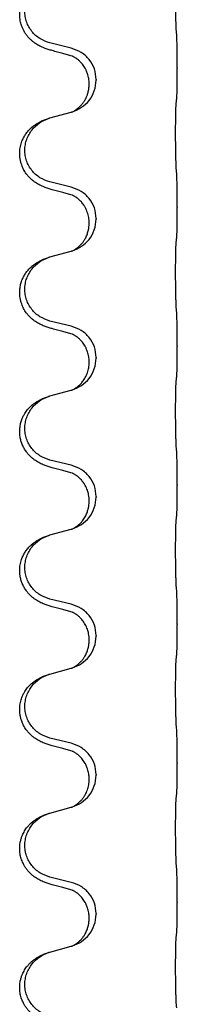
# Model space of a CAD drawing. Units: millimetres. Extents: x 18 to 649, y 275 to 603.
# Drawn here: x 598 to 600, y 441 to 452 of the extents above; entities that cross this region are included whole.
import ezdxf

# ---------------------------------------------------------------- set-up
doc = ezdxf.new("R2010")
doc.units = ezdxf.units.MM

msp = doc.modelspace()

# ---------------------------------------------------------------- linework, layer by layer
at = {"color": 7, "linetype": 'Continuous'}
for p, q in [((598.914, 451.967), (598.671, 452.027)), ((600.127, 451.745), (600.127, 451.737)), ((599.119, 451.555), (599.119, 451.562)), ((599.199, 451.61), (599.199, 451.603)), ((598.671, 451.171), (598.914, 451.237)), ((598.914, 450.38), (598.671, 450.44)), ((600.127, 450.157), (600.127, 450.15)), ((599.119, 449.967), (599.119, 449.975)), ((599.199, 450.023), (599.199, 450.015)), ((598.671, 449.584), (598.914, 449.65)), ((598.914, 448.792), (598.671, 448.852)), ((600.127, 448.57), (600.127, 448.562)), ((599.119, 448.38), (599.119, 448.387)), ((599.199, 448.435), (599.199, 448.428)), ((598.671, 447.996), (598.914, 448.062)), ((598.914, 447.205), (598.671, 447.265)), ((600.127, 446.982), (600.127, 446.975)), ((599.199, 446.848), (599.199, 446.84)), ((599.119, 446.792), (599.119, 446.8)), ((598.671, 446.409), (598.914, 446.475)), ((598.914, 445.617), (598.671, 445.677)), ((600.127, 445.395), (600.127, 445.387)), ((599.199, 445.26), (599.199, 445.253)), ((599.119, 445.205), (599.119, 445.212)), ((598.671, 444.821), (598.914, 444.887)), ((598.914, 444.03), (598.671, 444.09)), ((600.127, 443.807), (600.127, 443.8)), ((599.199, 443.673), (599.199, 443.665)), ((599.119, 443.617), (599.119, 443.625)), ((598.671, 443.234), (598.914, 443.3)), ((598.914, 442.442), (598.671, 442.502)), ((600.127, 442.22), (600.127, 442.212)), ((599.199, 442.085), (599.199, 442.078)), ((599.119, 442.03), (599.119, 442.037)), ((598.671, 441.646), (598.914, 441.712))]:
    msp.add_line(p, q, dxfattribs=at)
for points, knots in [([(600.114, 452.199), (600.114, 452.206), (600.113, 452.222), (600.112, 452.244), (600.112, 452.263), (600.111, 452.282), (600.111, 452.302), (600.11, 452.325), (600.11, 452.35), (600.109, 452.377), (600.109, 452.405), (600.109, 452.435), (600.108, 452.467), (600.108, 452.5), (600.108, 452.534), (600.108, 452.569), (600.108, 452.604), (600.108, 452.638), (600.108, 452.672), (600.108, 452.704), (600.109, 452.735), (600.109, 452.763), (600.11, 452.791), (600.11, 452.815), (600.11, 452.837), (600.111, 452.856), (600.111, 452.874), (600.112, 452.892), (600.113, 452.91), (600.114, 452.923), (600.114, 452.93)], [0, 0, 0, 0, 0.0234765, 0.0469534, 0.0645438, 0.0821339, 0.1037462, 0.1253586, 0.1510586, 0.1767586, 0.206271, 0.2357833, 0.2684196, 0.3010558, 0.3356716, 0.3702875, 0.405212, 0.4401364, 0.4733672, 0.5065979, 0.5364718, 0.5663457, 0.5919636, 0.6175816, 0.6385242, 0.6594665, 0.6757746, 0.6920833, 0.7117475, 0.7314105, 0.7314105, 0.7314105, 0.7314105]), ([(598.695, 451.94), (598.68, 451.944), (598.651, 451.953), (598.612, 451.966), (598.581, 451.979), (598.555, 451.992), (598.529, 452.006), (598.504, 452.022), (598.479, 452.04), (598.452, 452.063), (598.426, 452.089), (598.401, 452.12), (598.38, 452.152), (598.359, 452.191), (598.341, 452.238), (598.329, 452.287), (598.325, 452.332), (598.325, 452.378), (598.331, 452.432), (598.347, 452.487), (598.368, 452.533), (598.392, 452.573), (598.421, 452.61), (598.451, 452.642), (598.481, 452.667), (598.51, 452.687), (598.538, 452.704), (598.57, 452.721), (598.609, 452.738), (598.639, 452.749), (598.655, 452.754)], [0, 0, 0, 0, 0.04644, 0.09288, 0.121193, 0.149508, 0.179078, 0.208647, 0.24033, 0.272021, 0.312672, 0.35332, 0.390346, 0.427391, 0.48423, 0.541063, 0.579491, 0.617923, 0.680248, 0.742601, 0.787897, 0.833165, 0.880654, 0.92814, 0.964157, 1.000161, 1.031288, 1.062411, 1.110424, 1.158437, 1.158437, 1.158437, 1.158437]), ([(598.671, 452.027), (598.632, 452.041), (598.553, 452.069), (598.474, 452.141), (598.428, 452.211), (598.403, 452.268), (598.387, 452.329), (598.382, 452.391), (598.388, 452.454), (598.404, 452.515), (598.43, 452.572), (598.474, 452.639), (598.547, 452.709), (598.619, 452.739), (598.655, 452.754)], [0, 0, 0, 0, 0.1243162, 0.2486303, 0.311061, 0.3735282, 0.4359925, 0.4984227, 0.5608752, 0.6233635, 0.6858687, 0.7483341, 0.8644816, 0.9806298, 0.9806298, 0.9806298, 0.9806298]), ([(600.127, 451.745), (600.127, 451.766), (600.127, 451.81), (600.127, 451.866), (600.126, 451.913), (600.126, 451.946), (600.125, 451.974), (600.124, 452.01), (600.123, 452.06), (600.121, 452.102), (600.12, 452.123)], [0, 0, 0, 0, 0.0654059, 0.1308118, 0.1685058, 0.2061996, 0.2292473, 0.2522953, 0.315399, 0.3785006, 0.3785006, 0.3785006, 0.3785006]), ([(598.923, 451.878), (598.905, 451.883), (598.87, 451.892), (598.814, 451.908), (598.756, 451.923), (598.715, 451.934), (598.695, 451.94)], [0, 0, 0, 0, 0.0555443, 0.1110885, 0.1737133, 0.2363381, 0.2363381, 0.2363381, 0.2363381]), ([(599.199, 451.61), (599.195, 451.651), (599.187, 451.733), (599.123, 451.842), (599.031, 451.927), (598.953, 451.954), (598.914, 451.967)], [0, 0, 0, 0, 0.1226219, 0.245243, 0.3677777, 0.4903134, 0.4903134, 0.4903134, 0.4903134]), ([(598.937, 451.874), (598.935, 451.874), (598.93, 451.875), (598.925, 451.877), (598.923, 451.878)], [0, 0, 0, 0, 0.00710036, 0.01419737, 0.01419737, 0.01419737, 0.01419737]), ([(599.119, 451.562), (599.118, 451.582), (599.116, 451.62), (599.105, 451.664), (599.094, 451.694), (599.087, 451.711), (599.08, 451.726), (599.071, 451.742), (599.059, 451.762), (599.044, 451.783), (599.028, 451.801), (599.015, 451.816), (599.001, 451.828), (598.992, 451.836), (598.984, 451.842), (598.978, 451.847), (598.97, 451.852), (598.96, 451.859), (598.948, 451.866), (598.938, 451.872), (598.929, 451.875), (598.925, 451.877), (598.923, 451.878)], [0, 0, 0, 0, 0.0571449, 0.1142689, 0.1349324, 0.1555897, 0.1694843, 0.1833811, 0.21089, 0.238404, 0.260635, 0.2828599, 0.2988919, 0.3149211, 0.3210394, 0.3271571, 0.3385163, 0.3498794, 0.3643026, 0.3787184, 0.3853251, 0.3919318, 0.3919318, 0.3919318, 0.3919318]), ([(600.12, 451.393), (600.121, 451.399), (600.122, 451.411), (600.122, 451.428), (600.123, 451.444), (600.124, 451.46), (600.124, 451.478), (600.125, 451.499), (600.125, 451.521), (600.126, 451.546), (600.126, 451.572), (600.127, 451.614), (600.127, 451.669), (600.127, 451.714), (600.127, 451.737)], [0, 0, 0, 0, 0.0180365, 0.0360742, 0.0508771, 0.0656794, 0.0846745, 0.10367, 0.1272002, 0.1507303, 0.1790399, 0.2073495, 0.275595, 0.3438404, 0.3438404, 0.3438404, 0.3438404]), ([(598.928, 451.242), (598.964, 451.257), (599.036, 451.286), (599.124, 451.37), (599.186, 451.478), (599.195, 451.561), (599.199, 451.603)], [0, 0, 0, 0, 0.1163556, 0.2327097, 0.3567726, 0.4808388, 0.4808388, 0.4808388, 0.4808388]), ([(598.928, 451.242), (598.93, 451.242), (598.933, 451.244), (598.94, 451.247), (598.95, 451.253), (598.961, 451.26), (598.972, 451.266), (598.979, 451.272), (598.986, 451.277), (598.994, 451.284), (599.007, 451.294), (599.021, 451.309), (599.034, 451.323), (599.045, 451.337), (599.055, 451.35), (599.062, 451.361), (599.068, 451.371), (599.074, 451.38), (599.079, 451.389), (599.084, 451.4), (599.09, 451.412), (599.096, 451.428), (599.102, 451.444), (599.109, 451.471), (599.117, 451.508), (599.118, 451.539), (599.119, 451.555)], [0, 0, 0, 0, 0.0050569, 0.0101139, 0.024506, 0.0389062, 0.050244, 0.0615775, 0.0676743, 0.0737719, 0.0950943, 0.1164218, 0.1348538, 0.1532836, 0.1682043, 0.1831233, 0.1937135, 0.2043037, 0.2148475, 0.2253913, 0.2403723, 0.2553552, 0.2740848, 0.2928155, 0.3397535, 0.3866999, 0.3866999, 0.3866999, 0.3866999]), ([(600.114, 450.611), (600.114, 450.619), (600.113, 450.635), (600.112, 450.656), (600.112, 450.676), (600.111, 450.695), (600.111, 450.715), (600.11, 450.738), (600.11, 450.762), (600.109, 450.789), (600.109, 450.817), (600.109, 450.848), (600.108, 450.879), (600.108, 450.913), (600.108, 450.947), (600.108, 450.981), (600.108, 451.016), (600.108, 451.051), (600.108, 451.084), (600.108, 451.117), (600.109, 451.148), (600.109, 451.176), (600.11, 451.203), (600.11, 451.227), (600.11, 451.25), (600.111, 451.269), (600.111, 451.287), (600.112, 451.304), (600.113, 451.323), (600.114, 451.336), (600.114, 451.342)], [0, 0, 0, 0, 0.0234765, 0.0469534, 0.0645438, 0.0821339, 0.1037462, 0.1253586, 0.1510586, 0.1767586, 0.206271, 0.2357833, 0.2684196, 0.3010558, 0.3356716, 0.3702875, 0.405212, 0.4401364, 0.4733672, 0.5065979, 0.5364718, 0.5663457, 0.5919636, 0.6175816, 0.6385242, 0.6594665, 0.6757746, 0.6920833, 0.7117475, 0.7314105, 0.7314105, 0.7314105, 0.7314105]), ([(600.114, 451.342), (600.115, 451.347), (600.116, 451.355), (600.117, 451.368), (600.119, 451.381), (600.12, 451.389), (600.12, 451.393)], [0, 0, 0, 0, 0.01311459, 0.02622919, 0.03882166, 0.05141413, 0.05141413, 0.05141413, 0.05141413]), ([(598.914, 451.237), (598.916, 451.238), (598.919, 451.239), (598.923, 451.24), (598.925, 451.241)], [0, 0, 0, 0, 0.00577499, 0.01154999, 0.01154999, 0.01154999, 0.01154999]), ([(598.925, 451.241), (598.925, 451.241), (598.926, 451.241), (598.927, 451.242), (598.928, 451.242)], [0, 0, 0, 0, 0.001675971, 0.003351965, 0.003351965, 0.003351965, 0.003351965]), ([(598.695, 450.352), (598.68, 450.357), (598.651, 450.365), (598.612, 450.379), (598.581, 450.392), (598.555, 450.404), (598.529, 450.418), (598.504, 450.434), (598.479, 450.453), (598.452, 450.475), (598.426, 450.502), (598.396, 450.538), (598.369, 450.582), (598.349, 450.628), (598.336, 450.67), (598.329, 450.706), (598.325, 450.744), (598.325, 450.791), (598.331, 450.845), (598.347, 450.899), (598.368, 450.946), (598.392, 450.986), (598.421, 451.023), (598.451, 451.054), (598.481, 451.08), (598.51, 451.1), (598.538, 451.117), (598.57, 451.134), (598.609, 451.151), (598.639, 451.161), (598.655, 451.166)], [0, 0, 0, 0, 0.04644, 0.09288, 0.121193, 0.149508, 0.179077, 0.208647, 0.240332, 0.272021, 0.312655, 0.353321, 0.410226, 0.46712, 0.504106, 0.541066, 0.579478, 0.617924, 0.680256, 0.742604, 0.787899, 0.833167, 0.880656, 0.928143, 0.96416, 1.000164, 1.03129, 1.062414, 1.110426, 1.15844, 1.15844, 1.15844, 1.15844]), ([(598.671, 450.44), (598.632, 450.454), (598.553, 450.481), (598.474, 450.554), (598.428, 450.623), (598.403, 450.681), (598.387, 450.741), (598.382, 450.804), (598.388, 450.866), (598.404, 450.927), (598.43, 450.984), (598.474, 451.051), (598.547, 451.121), (598.619, 451.151), (598.655, 451.166)], [0, 0, 0, 0, 0.1243162, 0.2486303, 0.311061, 0.3735282, 0.4359925, 0.4984227, 0.5608752, 0.6233635, 0.6858687, 0.7483341, 0.8644816, 0.9806298, 0.9806298, 0.9806298, 0.9806298]), ([(598.655, 451.166), (598.657, 451.167), (598.663, 451.169), (598.668, 451.17), (598.671, 451.171)], [0, 0, 0, 0, 0.00856103, 0.01712207, 0.01712207, 0.01712207, 0.01712207]), ([(600.127, 450.157), (600.127, 450.179), (600.127, 450.223), (600.127, 450.279), (600.126, 450.326), (600.126, 450.358), (600.125, 450.386), (600.124, 450.423), (600.123, 450.473), (600.121, 450.515), (600.12, 450.536)], [0, 0, 0, 0, 0.0654059, 0.1308118, 0.1685058, 0.2061996, 0.2292474, 0.2522953, 0.3153973, 0.3785001, 0.3785001, 0.3785001, 0.3785001]), ([(598.923, 450.29), (598.905, 450.295), (598.87, 450.305), (598.814, 450.32), (598.756, 450.336), (598.715, 450.347), (598.695, 450.352)], [0, 0, 0, 0, 0.0555443, 0.1110885, 0.1737133, 0.2363381, 0.2363381, 0.2363381, 0.2363381]), ([(599.199, 450.023), (599.195, 450.064), (599.187, 450.146), (599.123, 450.254), (599.031, 450.339), (598.953, 450.366), (598.914, 450.38)], [0, 0, 0, 0, 0.1226219, 0.245243, 0.3677777, 0.4903134, 0.4903134, 0.4903134, 0.4903134]), ([(598.937, 450.286), (598.935, 450.287), (598.93, 450.288), (598.925, 450.289), (598.923, 450.29)], [0, 0, 0, 0, 0.00710036, 0.01419737, 0.01419737, 0.01419737, 0.01419737]), ([(599.119, 449.975), (599.118, 449.995), (599.116, 450.036), (599.102, 450.086), (599.087, 450.124), (599.076, 450.146), (599.066, 450.164), (599.056, 450.179), (599.044, 450.195), (599.029, 450.214), (599.01, 450.232), (598.995, 450.246), (598.984, 450.254), (598.978, 450.259), (598.97, 450.265), (598.96, 450.272), (598.948, 450.279), (598.938, 450.284), (598.929, 450.288), (598.925, 450.29), (598.923, 450.29)], [0, 0, 0, 0, 0.0612574, 0.1225134, 0.1529318, 0.1833386, 0.1985601, 0.2137791, 0.236273, 0.2587772, 0.2868347, 0.3148776, 0.3209961, 0.3271136, 0.3384726, 0.3498359, 0.3642591, 0.3786749, 0.3852816, 0.3918882, 0.3918882, 0.3918882, 0.3918882]), ([(600.12, 449.806), (600.121, 449.812), (600.122, 449.824), (600.122, 449.841), (600.123, 449.857), (600.124, 449.873), (600.124, 449.891), (600.125, 449.911), (600.125, 449.933), (600.126, 449.958), (600.126, 449.985), (600.127, 450.026), (600.127, 450.081), (600.127, 450.127), (600.127, 450.15)], [0, 0, 0, 0, 0.0180365, 0.0360742, 0.0508771, 0.0656794, 0.0846745, 0.10367, 0.1272002, 0.1507303, 0.1790399, 0.2073495, 0.275595, 0.3438404, 0.3438404, 0.3438404, 0.3438404]), ([(598.928, 449.654), (598.964, 449.669), (599.036, 449.699), (599.124, 449.783), (599.186, 449.89), (599.195, 449.974), (599.199, 450.015)], [0, 0, 0, 0, 0.1163556, 0.2327097, 0.3567726, 0.4808388, 0.4808388, 0.4808388, 0.4808388]), ([(598.928, 449.654), (598.93, 449.655), (598.933, 449.656), (598.94, 449.66), (598.95, 449.665), (598.961, 449.672), (598.972, 449.679), (598.979, 449.685), (598.986, 449.689), (598.994, 449.696), (599.007, 449.707), (599.021, 449.721), (599.034, 449.736), (599.045, 449.749), (599.055, 449.762), (599.062, 449.773), (599.068, 449.783), (599.076, 449.797), (599.085, 449.815), (599.095, 449.837), (599.102, 449.859), (599.108, 449.879), (599.112, 449.898), (599.116, 449.919), (599.118, 449.942), (599.119, 449.959), (599.119, 449.967)], [0, 0, 0, 0, 0.0050569, 0.0101139, 0.024506, 0.0389062, 0.050244, 0.0615775, 0.0676743, 0.0737719, 0.0950943, 0.1164218, 0.1348538, 0.1532836, 0.1682045, 0.1831233, 0.1937128, 0.2043037, 0.2292828, 0.2542674, 0.2762876, 0.2983045, 0.317077, 0.3358482, 0.3612968, 0.3867415, 0.3867415, 0.3867415, 0.3867415]), ([(600.114, 449.024), (600.114, 449.031), (600.113, 449.047), (600.112, 449.069), (600.112, 449.088), (600.111, 449.107), (600.111, 449.127), (600.11, 449.15), (600.11, 449.175), (600.109, 449.202), (600.109, 449.23), (600.109, 449.26), (600.108, 449.292), (600.108, 449.325), (600.108, 449.359), (600.108, 449.394), (600.108, 449.429), (600.108, 449.463), (600.108, 449.497), (600.108, 449.529), (600.109, 449.56), (600.109, 449.588), (600.11, 449.616), (600.11, 449.64), (600.11, 449.662), (600.111, 449.681), (600.111, 449.699), (600.112, 449.717), (600.113, 449.735), (600.114, 449.748), (600.114, 449.755)], [0, 0, 0, 0, 0.0234765, 0.0469534, 0.0645438, 0.0821339, 0.1037462, 0.1253586, 0.1510586, 0.1767586, 0.206271, 0.2357833, 0.2684196, 0.3010558, 0.3356716, 0.3702875, 0.405212, 0.4401364, 0.4733672, 0.5065979, 0.5364718, 0.5663457, 0.5919636, 0.6175816, 0.6385242, 0.6594665, 0.6757746, 0.6920833, 0.7117475, 0.7314105, 0.7314105, 0.7314105, 0.7314105]), ([(600.114, 449.755), (600.115, 449.759), (600.116, 449.768), (600.117, 449.781), (600.119, 449.793), (600.12, 449.802), (600.12, 449.806)], [0, 0, 0, 0, 0.01311459, 0.02622919, 0.03882166, 0.05141413, 0.05141413, 0.05141413, 0.05141413]), ([(598.914, 449.65), (598.916, 449.65), (598.919, 449.652), (598.923, 449.653), (598.925, 449.653)], [0, 0, 0, 0, 0.00577499, 0.01154999, 0.01154999, 0.01154999, 0.01154999]), ([(598.925, 449.653), (598.925, 449.653), (598.926, 449.654), (598.927, 449.654), (598.928, 449.654)], [0, 0, 0, 0, 0.001675971, 0.003351965, 0.003351965, 0.003351965, 0.003351965]), ([(598.695, 448.765), (598.68, 448.769), (598.651, 448.778), (598.612, 448.791), (598.581, 448.804), (598.555, 448.817), (598.529, 448.831), (598.504, 448.847), (598.479, 448.865), (598.452, 448.888), (598.426, 448.914), (598.396, 448.95), (598.369, 448.994), (598.349, 449.04), (598.336, 449.082), (598.328, 449.123), (598.324, 449.169), (598.326, 449.219), (598.335, 449.269), (598.349, 449.316), (598.368, 449.358), (598.392, 449.398), (598.421, 449.435), (598.451, 449.467), (598.481, 449.492), (598.51, 449.512), (598.538, 449.529), (598.57, 449.546), (598.609, 449.563), (598.639, 449.574), (598.655, 449.579)], [0, 0, 0, 0, 0.04644, 0.09288, 0.121193, 0.149508, 0.179077, 0.208647, 0.240332, 0.272021, 0.312655, 0.353321, 0.410229, 0.467119, 0.504097, 0.541066, 0.591353, 0.641671, 0.692158, 0.742629, 0.787911, 0.833192, 0.880684, 0.928168, 0.964184, 1.000189, 1.031315, 1.062439, 1.110451, 1.158465, 1.158465, 1.158465, 1.158465]), ([(598.671, 448.852), (598.632, 448.866), (598.553, 448.894), (598.474, 448.966), (598.428, 449.036), (598.403, 449.093), (598.387, 449.154), (598.382, 449.216), (598.388, 449.279), (598.404, 449.34), (598.43, 449.397), (598.474, 449.464), (598.547, 449.534), (598.619, 449.564), (598.655, 449.579)], [0, 0, 0, 0, 0.1243162, 0.2486303, 0.311061, 0.3735282, 0.4359925, 0.4984227, 0.5608752, 0.6233635, 0.6858687, 0.7483341, 0.8644816, 0.9806298, 0.9806298, 0.9806298, 0.9806298]), ([(598.655, 449.579), (598.657, 449.579), (598.663, 449.581), (598.668, 449.583), (598.671, 449.584)], [0, 0, 0, 0, 0.00856103, 0.01712207, 0.01712207, 0.01712207, 0.01712207]), ([(600.127, 448.57), (600.127, 448.591), (600.127, 448.635), (600.127, 448.689), (600.126, 448.731), (600.126, 448.762), (600.125, 448.792), (600.124, 448.833), (600.123, 448.885), (600.121, 448.927), (600.12, 448.948)], [0, 0, 0, 0, 0.0654059, 0.1308118, 0.161453, 0.192094, 0.2221944, 0.2522953, 0.315399, 0.3785006, 0.3785006, 0.3785006, 0.3785006]), ([(598.923, 448.703), (598.905, 448.708), (598.87, 448.717), (598.814, 448.733), (598.756, 448.748), (598.715, 448.759), (598.695, 448.765)], [0, 0, 0, 0, 0.0555443, 0.1110885, 0.1737133, 0.2363381, 0.2363381, 0.2363381, 0.2363381]), ([(599.199, 448.435), (599.195, 448.476), (599.187, 448.558), (599.123, 448.667), (599.031, 448.752), (598.953, 448.779), (598.914, 448.792)], [0, 0, 0, 0, 0.1226219, 0.245243, 0.3677777, 0.4903134, 0.4903134, 0.4903134, 0.4903134]), ([(598.937, 448.699), (598.935, 448.699), (598.93, 448.7), (598.925, 448.702), (598.923, 448.703)], [0, 0, 0, 0, 0.00710036, 0.01419737, 0.01419737, 0.01419737, 0.01419737]), ([(599.119, 448.387), (599.118, 448.407), (599.116, 448.445), (599.105, 448.489), (599.094, 448.519), (599.087, 448.536), (599.08, 448.551), (599.071, 448.567), (599.059, 448.587), (599.044, 448.608), (599.028, 448.626), (599.015, 448.641), (599.001, 448.653), (598.992, 448.661), (598.984, 448.667), (598.978, 448.672), (598.97, 448.677), (598.96, 448.684), (598.948, 448.691), (598.938, 448.697), (598.929, 448.7), (598.925, 448.702), (598.923, 448.703)], [0, 0, 0, 0, 0.0571449, 0.1142689, 0.1349324, 0.1555897, 0.1694843, 0.1833811, 0.21089, 0.238404, 0.260635, 0.2828599, 0.2988919, 0.3149211, 0.3210394, 0.3271571, 0.3385163, 0.3498794, 0.3643026, 0.3787184, 0.3853251, 0.3919318, 0.3919318, 0.3919318, 0.3919318]), ([(600.12, 448.218), (600.121, 448.224), (600.122, 448.236), (600.122, 448.253), (600.123, 448.269), (600.124, 448.285), (600.124, 448.303), (600.125, 448.324), (600.125, 448.346), (600.126, 448.371), (600.126, 448.397), (600.127, 448.439), (600.127, 448.494), (600.127, 448.539), (600.127, 448.562)], [0, 0, 0, 0, 0.0180365, 0.0360742, 0.0508771, 0.0656794, 0.0846745, 0.10367, 0.1272002, 0.1507303, 0.1790399, 0.2073495, 0.275595, 0.3438404, 0.3438404, 0.3438404, 0.3438404]), ([(598.928, 448.067), (598.964, 448.082), (599.036, 448.111), (599.124, 448.195), (599.186, 448.303), (599.195, 448.386), (599.199, 448.428)], [0, 0, 0, 0, 0.1163556, 0.2327097, 0.3567726, 0.4808388, 0.4808388, 0.4808388, 0.4808388]), ([(598.928, 448.067), (598.93, 448.067), (598.933, 448.069), (598.94, 448.072), (598.95, 448.078), (598.961, 448.085), (598.972, 448.091), (598.979, 448.097), (598.986, 448.102), (598.993, 448.108), (599.003, 448.116), (599.016, 448.128), (599.03, 448.143), (599.045, 448.161), (599.06, 448.182), (599.074, 448.206), (599.088, 448.232), (599.103, 448.27), (599.116, 448.319), (599.118, 448.36), (599.119, 448.38)], [0, 0, 0, 0, 0.0050569, 0.0101139, 0.024506, 0.0389062, 0.0502439, 0.0615775, 0.0676744, 0.0737719, 0.0897065, 0.1056441, 0.1276939, 0.149748, 0.1770187, 0.2042935, 0.2345373, 0.2647825, 0.325689, 0.3865968, 0.3865968, 0.3865968, 0.3865968]), ([(600.114, 447.436), (600.114, 447.444), (600.113, 447.46), (600.112, 447.481), (600.112, 447.501), (600.111, 447.52), (600.111, 447.54), (600.11, 447.563), (600.11, 447.587), (600.109, 447.614), (600.109, 447.642), (600.109, 447.673), (600.108, 447.704), (600.108, 447.738), (600.108, 447.772), (600.108, 447.806), (600.108, 447.841), (600.108, 447.876), (600.108, 447.909), (600.108, 447.942), (600.109, 447.973), (600.109, 448.001), (600.11, 448.028), (600.11, 448.052), (600.11, 448.075), (600.111, 448.094), (600.111, 448.112), (600.112, 448.129), (600.113, 448.148), (600.114, 448.161), (600.114, 448.167)], [0, 0, 0, 0, 0.0234765, 0.0469534, 0.0645438, 0.0821339, 0.1037462, 0.1253586, 0.1510586, 0.1767586, 0.206271, 0.2357833, 0.2684196, 0.3010558, 0.3356716, 0.3702875, 0.405212, 0.4401364, 0.4733672, 0.5065979, 0.5364718, 0.5663457, 0.5919636, 0.6175816, 0.6385242, 0.6594665, 0.6757746, 0.6920833, 0.7117475, 0.7314105, 0.7314105, 0.7314105, 0.7314105]), ([(600.114, 448.167), (600.115, 448.172), (600.116, 448.18), (600.117, 448.193), (600.119, 448.206), (600.12, 448.214), (600.12, 448.218)], [0, 0, 0, 0, 0.01311459, 0.02622919, 0.03882166, 0.05141413, 0.05141413, 0.05141413, 0.05141413]), ([(598.914, 448.062), (598.916, 448.063), (598.919, 448.064), (598.923, 448.065), (598.925, 448.066)], [0, 0, 0, 0, 0.00577499, 0.01154999, 0.01154999, 0.01154999, 0.01154999]), ([(598.925, 448.066), (598.925, 448.066), (598.926, 448.066), (598.927, 448.067), (598.928, 448.067)], [0, 0, 0, 0, 0.001675971, 0.003351965, 0.003351965, 0.003351965, 0.003351965]), ([(598.695, 447.177), (598.68, 447.182), (598.651, 447.19), (598.612, 447.204), (598.581, 447.217), (598.555, 447.229), (598.529, 447.243), (598.504, 447.259), (598.479, 447.278), (598.452, 447.3), (598.426, 447.327), (598.399, 447.36), (598.374, 447.398), (598.354, 447.441), (598.338, 447.485), (598.328, 447.532), (598.324, 447.581), (598.326, 447.632), (598.335, 447.681), (598.348, 447.726), (598.365, 447.764), (598.386, 447.802), (598.415, 447.842), (598.449, 447.878), (598.481, 447.905), (598.51, 447.925), (598.538, 447.942), (598.57, 447.959), (598.609, 447.976), (598.639, 447.986), (598.655, 447.991)], [0, 0, 0, 0, 0.04644, 0.09288, 0.121193, 0.149508, 0.179077, 0.208647, 0.240331, 0.272021, 0.312663, 0.35332, 0.400492, 0.447669, 0.494374, 0.541082, 0.591379, 0.641688, 0.69218, 0.742645, 0.780439, 0.818239, 0.873201, 0.928173, 0.964194, 1.000194, 1.031319, 1.062444, 1.110457, 1.15847, 1.15847, 1.15847, 1.15847]), ([(598.671, 447.265), (598.632, 447.279), (598.553, 447.306), (598.474, 447.379), (598.428, 447.448), (598.403, 447.506), (598.387, 447.566), (598.382, 447.629), (598.388, 447.691), (598.404, 447.752), (598.43, 447.809), (598.474, 447.876), (598.547, 447.946), (598.619, 447.976), (598.655, 447.991)], [0, 0, 0, 0, 0.1243162, 0.2486303, 0.311061, 0.3735282, 0.4359925, 0.4984227, 0.5608752, 0.6233635, 0.6858687, 0.7483341, 0.8644819, 0.9806303, 0.9806303, 0.9806303, 0.9806303]), ([(598.655, 447.991), (598.657, 447.992), (598.663, 447.994), (598.668, 447.995), (598.671, 447.996)], [0, 0, 0, 0, 0.00856105, 0.01712211, 0.01712211, 0.01712211, 0.01712211]), ([(600.127, 446.982), (600.127, 447.004), (600.127, 447.048), (600.127, 447.101), (600.126, 447.144), (600.126, 447.174), (600.125, 447.204), (600.124, 447.245), (600.123, 447.298), (600.121, 447.34), (600.12, 447.361)], [0, 0, 0, 0, 0.0654059, 0.1308118, 0.1614529, 0.192094, 0.2221945, 0.2522953, 0.3153973, 0.3785001, 0.3785001, 0.3785001, 0.3785001]), ([(598.923, 447.115), (598.905, 447.12), (598.87, 447.13), (598.814, 447.145), (598.756, 447.161), (598.715, 447.172), (598.695, 447.177)], [0, 0, 0, 0, 0.0555443, 0.1110885, 0.1737133, 0.2363381, 0.2363381, 0.2363381, 0.2363381]), ([(599.199, 446.848), (599.195, 446.889), (599.187, 446.971), (599.123, 447.079), (599.031, 447.164), (598.953, 447.191), (598.914, 447.205)], [0, 0, 0, 0, 0.1226219, 0.245243, 0.3677777, 0.4903134, 0.4903134, 0.4903134, 0.4903134]), ([(598.937, 447.111), (598.935, 447.112), (598.93, 447.113), (598.925, 447.114), (598.923, 447.115)], [0, 0, 0, 0, 0.00710036, 0.01419737, 0.01419737, 0.01419737, 0.01419737]), ([(599.119, 446.8), (599.119, 446.811), (599.118, 446.834), (599.113, 446.866), (599.107, 446.894), (599.098, 446.921), (599.088, 446.948), (599.076, 446.971), (599.066, 446.989), (599.056, 447.004), (599.044, 447.02), (599.029, 447.039), (599.01, 447.057), (598.995, 447.071), (598.984, 447.079), (598.978, 447.084), (598.97, 447.09), (598.96, 447.097), (598.948, 447.104), (598.938, 447.109), (598.929, 447.113), (598.925, 447.115), (598.923, 447.115)], [0, 0, 0, 0, 0.034435, 0.0688809, 0.0951225, 0.1213706, 0.1524149, 0.1834503, 0.1986721, 0.2138908, 0.2363846, 0.2588889, 0.2869464, 0.3149893, 0.3211078, 0.3272253, 0.3385843, 0.3499476, 0.3643708, 0.3787866, 0.3853932, 0.3919999, 0.3919999, 0.3919999, 0.3919999]), ([(600.12, 446.631), (600.121, 446.637), (600.122, 446.649), (600.122, 446.666), (600.123, 446.682), (600.124, 446.698), (600.124, 446.716), (600.125, 446.736), (600.125, 446.758), (600.126, 446.783), (600.126, 446.81), (600.127, 446.851), (600.127, 446.906), (600.127, 446.952), (600.127, 446.975)], [0, 0, 0, 0, 0.0180365, 0.0360742, 0.0508771, 0.0656794, 0.0846745, 0.10367, 0.1272002, 0.1507303, 0.1790399, 0.2073495, 0.275595, 0.3438404, 0.3438404, 0.3438404, 0.3438404]), ([(598.928, 446.479), (598.964, 446.494), (599.036, 446.524), (599.124, 446.608), (599.186, 446.715), (599.195, 446.799), (599.199, 446.84)], [0, 0, 0, 0, 0.1163556, 0.2327097, 0.3567726, 0.4808388, 0.4808388, 0.4808388, 0.4808388]), ([(598.928, 446.479), (598.93, 446.48), (598.933, 446.481), (598.94, 446.485), (598.95, 446.49), (598.961, 446.497), (598.972, 446.504), (598.979, 446.51), (598.986, 446.514), (598.993, 446.52), (599.003, 446.528), (599.016, 446.541), (599.03, 446.555), (599.045, 446.573), (599.06, 446.594), (599.074, 446.617), (599.085, 446.64), (599.095, 446.662), (599.102, 446.684), (599.108, 446.704), (599.112, 446.723), (599.116, 446.744), (599.118, 446.767), (599.119, 446.784), (599.119, 446.792)], [0, 0, 0, 0, 0.0050569, 0.0101139, 0.024506, 0.0389062, 0.0502439, 0.0615775, 0.0676744, 0.0737719, 0.0897066, 0.1056441, 0.1276937, 0.149748, 0.17702, 0.2042934, 0.2292771, 0.2542575, 0.2762767, 0.2982945, 0.3170671, 0.3358382, 0.3612868, 0.3867315, 0.3867315, 0.3867315, 0.3867315]), ([(600.114, 446.58), (600.115, 446.584), (600.116, 446.593), (600.117, 446.606), (600.119, 446.618), (600.12, 446.627), (600.12, 446.631)], [0, 0, 0, 0, 0.01311459, 0.02622919, 0.03882166, 0.05141413, 0.05141413, 0.05141413, 0.05141413]), ([(598.914, 446.475), (598.916, 446.475), (598.919, 446.477), (598.923, 446.478), (598.925, 446.478)], [0, 0, 0, 0, 0.00577499, 0.01154999, 0.01154999, 0.01154999, 0.01154999]), ([(598.925, 446.478), (598.925, 446.478), (598.926, 446.479), (598.927, 446.479), (598.928, 446.479)], [0, 0, 0, 0, 0.001675971, 0.003351965, 0.003351965, 0.003351965, 0.003351965]), ([(600.114, 445.849), (600.114, 445.856), (600.113, 445.872), (600.112, 445.894), (600.112, 445.913), (600.111, 445.932), (600.111, 445.952), (600.11, 445.975), (600.11, 446), (600.109, 446.027), (600.109, 446.055), (600.109, 446.085), (600.108, 446.117), (600.108, 446.15), (600.108, 446.184), (600.108, 446.219), (600.108, 446.254), (600.108, 446.288), (600.108, 446.322), (600.108, 446.354), (600.109, 446.385), (600.109, 446.413), (600.11, 446.441), (600.11, 446.465), (600.11, 446.487), (600.111, 446.506), (600.111, 446.524), (600.112, 446.542), (600.113, 446.56), (600.114, 446.573), (600.114, 446.58)], [0, 0, 0, 0, 0.0234765, 0.0469534, 0.0645438, 0.0821339, 0.1037462, 0.1253586, 0.1510586, 0.1767586, 0.206271, 0.2357833, 0.2684196, 0.3010558, 0.3356716, 0.3702875, 0.405212, 0.4401364, 0.4733672, 0.5065979, 0.5364718, 0.5663457, 0.5919636, 0.6175816, 0.6385242, 0.6594665, 0.6757746, 0.6920833, 0.7117475, 0.7314105, 0.7314105, 0.7314105, 0.7314105]), ([(598.695, 445.59), (598.68, 445.594), (598.651, 445.603), (598.612, 445.616), (598.581, 445.629), (598.555, 445.642), (598.529, 445.656), (598.504, 445.672), (598.479, 445.69), (598.452, 445.713), (598.426, 445.739), (598.399, 445.773), (598.374, 445.811), (598.354, 445.853), (598.338, 445.898), (598.329, 445.941), (598.325, 445.982), (598.325, 446.028), (598.331, 446.082), (598.347, 446.137), (598.368, 446.183), (598.392, 446.223), (598.421, 446.26), (598.451, 446.292), (598.481, 446.317), (598.51, 446.337), (598.538, 446.354), (598.57, 446.371), (598.609, 446.388), (598.639, 446.399), (598.655, 446.404)], [0, 0, 0, 0, 0.04644, 0.09288, 0.121193, 0.149508, 0.179077, 0.208647, 0.240331, 0.272021, 0.312664, 0.35332, 0.400489, 0.447669, 0.494386, 0.541081, 0.5795, 0.61794, 0.680269, 0.742619, 0.787914, 0.833182, 0.880671, 0.928158, 0.964175, 1.000179, 1.031305, 1.062429, 1.110442, 1.158455, 1.158455, 1.158455, 1.158455]), ([(598.671, 445.677), (598.632, 445.691), (598.553, 445.719), (598.474, 445.791), (598.428, 445.861), (598.403, 445.918), (598.387, 445.979), (598.382, 446.041), (598.388, 446.104), (598.404, 446.165), (598.43, 446.222), (598.474, 446.289), (598.547, 446.359), (598.619, 446.389), (598.655, 446.404)], [0, 0, 0, 0, 0.1243162, 0.2486303, 0.311061, 0.3735282, 0.4359925, 0.4984227, 0.5608752, 0.6233635, 0.6858687, 0.7483341, 0.8644816, 0.9806298, 0.9806298, 0.9806298, 0.9806298]), ([(598.655, 446.404), (598.657, 446.404), (598.663, 446.406), (598.668, 446.408), (598.671, 446.409)], [0, 0, 0, 0, 0.00856103, 0.01712207, 0.01712207, 0.01712207, 0.01712207]), ([(600.127, 445.395), (600.127, 445.416), (600.127, 445.46), (600.127, 445.513), (600.126, 445.552), (600.126, 445.582), (600.125, 445.613), (600.124, 445.657), (600.123, 445.71), (600.121, 445.752), (600.12, 445.773)], [0, 0, 0, 0, 0.0654059, 0.1308118, 0.1577657, 0.1847194, 0.218507, 0.2522953, 0.315399, 0.3785006, 0.3785006, 0.3785006, 0.3785006]), ([(598.923, 445.528), (598.905, 445.533), (598.87, 445.542), (598.814, 445.558), (598.756, 445.573), (598.715, 445.584), (598.695, 445.59)], [0, 0, 0, 0, 0.0555443, 0.1110885, 0.1737133, 0.2363381, 0.2363381, 0.2363381, 0.2363381]), ([(599.199, 445.26), (599.195, 445.301), (599.187, 445.383), (599.123, 445.492), (599.031, 445.577), (598.953, 445.604), (598.914, 445.617)], [0, 0, 0, 0, 0.1226219, 0.245243, 0.3677777, 0.4903134, 0.4903134, 0.4903134, 0.4903134]), ([(598.937, 445.524), (598.935, 445.524), (598.93, 445.525), (598.925, 445.527), (598.923, 445.528)], [0, 0, 0, 0, 0.00710036, 0.01419737, 0.01419737, 0.01419737, 0.01419737]), ([(599.119, 445.212), (599.119, 445.224), (599.118, 445.247), (599.113, 445.278), (599.107, 445.307), (599.098, 445.333), (599.088, 445.361), (599.074, 445.387), (599.059, 445.412), (599.044, 445.433), (599.028, 445.451), (599.015, 445.466), (599.001, 445.478), (598.992, 445.486), (598.984, 445.492), (598.978, 445.497), (598.97, 445.502), (598.96, 445.509), (598.948, 445.516), (598.938, 445.522), (598.929, 445.525), (598.925, 445.527), (598.923, 445.528)], [0, 0, 0, 0, 0.034435, 0.0688809, 0.0951235, 0.1213705, 0.1524098, 0.1834506, 0.2109649, 0.2384739, 0.260704, 0.2829297, 0.2989618, 0.3149909, 0.3211092, 0.3272269, 0.3385861, 0.3499492, 0.3643724, 0.3787882, 0.3853949, 0.3920016, 0.3920016, 0.3920016, 0.3920016]), ([(600.12, 445.043), (600.121, 445.049), (600.122, 445.061), (600.122, 445.078), (600.123, 445.094), (600.124, 445.11), (600.124, 445.128), (600.125, 445.149), (600.125, 445.171), (600.126, 445.196), (600.126, 445.222), (600.127, 445.264), (600.127, 445.319), (600.127, 445.364), (600.127, 445.387)], [0, 0, 0, 0, 0.0180365, 0.0360742, 0.0508771, 0.0656794, 0.0846745, 0.10367, 0.1272002, 0.1507303, 0.1790399, 0.2073495, 0.275595, 0.3438404, 0.3438404, 0.3438404, 0.3438404]), ([(598.928, 444.892), (598.964, 444.907), (599.036, 444.936), (599.124, 445.02), (599.186, 445.128), (599.195, 445.211), (599.199, 445.253)], [0, 0, 0, 0, 0.1163556, 0.2327097, 0.3567726, 0.4808388, 0.4808388, 0.4808388, 0.4808388]), ([(598.928, 444.892), (598.93, 444.892), (598.933, 444.894), (598.94, 444.897), (598.95, 444.903), (598.961, 444.91), (598.972, 444.916), (598.979, 444.922), (598.986, 444.927), (598.994, 444.934), (599.007, 444.944), (599.021, 444.959), (599.034, 444.973), (599.045, 444.987), (599.055, 445), (599.062, 445.011), (599.068, 445.021), (599.076, 445.034), (599.085, 445.052), (599.095, 445.074), (599.102, 445.096), (599.108, 445.116), (599.112, 445.136), (599.116, 445.156), (599.118, 445.179), (599.119, 445.196), (599.119, 445.205)], [0, 0, 0, 0, 0.0050569, 0.0101139, 0.024506, 0.0389062, 0.050244, 0.0615775, 0.0676743, 0.0737719, 0.0950943, 0.1164218, 0.1348538, 0.1532836, 0.1682045, 0.1831233, 0.1937128, 0.2043037, 0.2292828, 0.2542674, 0.2762876, 0.2983045, 0.317077, 0.3358482, 0.3612968, 0.3867415, 0.3867415, 0.3867415, 0.3867415]), ([(600.114, 444.992), (600.115, 444.997), (600.116, 445.005), (600.117, 445.018), (600.119, 445.031), (600.12, 445.039), (600.12, 445.043)], [0, 0, 0, 0, 0.01311459, 0.02622919, 0.03882166, 0.05141413, 0.05141413, 0.05141413, 0.05141413]), ([(600.114, 444.261), (600.114, 444.269), (600.113, 444.285), (600.112, 444.306), (600.112, 444.326), (600.111, 444.345), (600.111, 444.365), (600.11, 444.388), (600.11, 444.412), (600.109, 444.439), (600.109, 444.467), (600.109, 444.498), (600.108, 444.529), (600.108, 444.563), (600.108, 444.597), (600.108, 444.631), (600.108, 444.666), (600.108, 444.701), (600.108, 444.734), (600.108, 444.767), (600.109, 444.798), (600.109, 444.826), (600.11, 444.853), (600.11, 444.877), (600.11, 444.9), (600.111, 444.919), (600.111, 444.937), (600.112, 444.954), (600.113, 444.973), (600.114, 444.986), (600.114, 444.992)], [0, 0, 0, 0, 0.0234765, 0.0469534, 0.0645438, 0.0821339, 0.1037462, 0.1253586, 0.1510586, 0.1767586, 0.206271, 0.2357833, 0.2684196, 0.3010558, 0.3356716, 0.3702875, 0.405212, 0.4401364, 0.4733672, 0.5065979, 0.5364718, 0.5663457, 0.5919636, 0.6175816, 0.6385242, 0.6594665, 0.6757746, 0.6920833, 0.7117475, 0.7314105, 0.7314105, 0.7314105, 0.7314105]), ([(598.695, 444.002), (598.68, 444.007), (598.651, 444.015), (598.612, 444.029), (598.581, 444.042), (598.555, 444.054), (598.529, 444.068), (598.504, 444.084), (598.479, 444.103), (598.452, 444.125), (598.426, 444.152), (598.396, 444.188), (598.369, 444.232), (598.349, 444.278), (598.336, 444.32), (598.329, 444.356), (598.325, 444.394), (598.325, 444.441), (598.331, 444.495), (598.347, 444.547), (598.365, 444.589), (598.386, 444.627), (598.415, 444.667), (598.449, 444.703), (598.481, 444.73), (598.51, 444.75), (598.538, 444.767), (598.57, 444.784), (598.609, 444.801), (598.639, 444.811), (598.655, 444.816)], [0, 0, 0, 0, 0.04644, 0.09288, 0.121193, 0.149508, 0.179077, 0.208647, 0.240332, 0.272021, 0.312655, 0.353321, 0.410226, 0.46712, 0.504106, 0.541066, 0.579477, 0.617924, 0.680268, 0.742603, 0.780406, 0.818197, 0.873156, 0.928131, 0.964153, 1.000152, 1.031277, 1.062402, 1.110415, 1.158428, 1.158428, 1.158428, 1.158428]), ([(598.671, 444.09), (598.632, 444.104), (598.553, 444.131), (598.474, 444.204), (598.428, 444.273), (598.403, 444.331), (598.387, 444.391), (598.382, 444.454), (598.388, 444.516), (598.404, 444.577), (598.43, 444.634), (598.474, 444.701), (598.547, 444.771), (598.619, 444.801), (598.655, 444.816)], [0, 0, 0, 0, 0.1243162, 0.2486303, 0.311061, 0.3735282, 0.4359925, 0.4984227, 0.5608752, 0.6233635, 0.6858687, 0.7483341, 0.8644819, 0.9806303, 0.9806303, 0.9806303, 0.9806303]), ([(598.655, 444.816), (598.657, 444.817), (598.663, 444.819), (598.668, 444.82), (598.671, 444.821)], [0, 0, 0, 0, 0.00856105, 0.01712211, 0.01712211, 0.01712211, 0.01712211]), ([(598.914, 444.887), (598.916, 444.888), (598.919, 444.889), (598.923, 444.89), (598.925, 444.891)], [0, 0, 0, 0, 0.00577499, 0.01154999, 0.01154999, 0.01154999, 0.01154999]), ([(598.925, 444.891), (598.925, 444.891), (598.926, 444.891), (598.927, 444.892), (598.928, 444.892)], [0, 0, 0, 0, 0.001675971, 0.003351965, 0.003351965, 0.003351965, 0.003351965]), ([(600.127, 443.807), (600.127, 443.829), (600.127, 443.873), (600.127, 443.929), (600.126, 443.976), (600.126, 444.008), (600.125, 444.036), (600.124, 444.073), (600.123, 444.123), (600.121, 444.165), (600.12, 444.186)], [0, 0, 0, 0, 0.0654059, 0.1308118, 0.1685058, 0.2061996, 0.2292474, 0.2522953, 0.3153973, 0.3785001, 0.3785001, 0.3785001, 0.3785001]), ([(598.923, 443.94), (598.905, 443.945), (598.87, 443.955), (598.814, 443.97), (598.756, 443.986), (598.715, 443.997), (598.695, 444.002)], [0, 0, 0, 0, 0.0555443, 0.1110885, 0.1737133, 0.2363381, 0.2363381, 0.2363381, 0.2363381]), ([(599.199, 443.673), (599.195, 443.714), (599.187, 443.796), (599.123, 443.904), (599.031, 443.989), (598.953, 444.016), (598.914, 444.03)], [0, 0, 0, 0, 0.1226219, 0.245243, 0.3677777, 0.4903134, 0.4903134, 0.4903134, 0.4903134]), ([(598.937, 443.936), (598.935, 443.937), (598.93, 443.938), (598.925, 443.939), (598.923, 443.94)], [0, 0, 0, 0, 0.00710036, 0.01419737, 0.01419737, 0.01419737, 0.01419737]), ([(599.119, 443.625), (599.118, 443.644), (599.116, 443.682), (599.105, 443.726), (599.094, 443.757), (599.087, 443.774), (599.08, 443.788), (599.071, 443.805), (599.059, 443.824), (599.044, 443.845), (599.028, 443.864), (599.015, 443.878), (599.001, 443.89), (598.992, 443.899), (598.984, 443.904), (598.978, 443.909), (598.97, 443.915), (598.96, 443.922), (598.948, 443.929), (598.938, 443.934), (598.929, 443.938), (598.925, 443.94), (598.923, 443.94)], [0, 0, 0, 0, 0.0571449, 0.1142689, 0.1349324, 0.1555897, 0.1694843, 0.1833811, 0.21089, 0.238404, 0.260635, 0.2828599, 0.2988919, 0.3149211, 0.3210394, 0.3271571, 0.3385163, 0.3498794, 0.3643026, 0.3787184, 0.3853251, 0.3919318, 0.3919318, 0.3919318, 0.3919318]), ([(600.12, 443.456), (600.121, 443.462), (600.122, 443.474), (600.122, 443.491), (600.123, 443.507), (600.124, 443.523), (600.124, 443.541), (600.125, 443.561), (600.125, 443.583), (600.126, 443.608), (600.126, 443.635), (600.127, 443.676), (600.127, 443.731), (600.127, 443.777), (600.127, 443.8)], [0, 0, 0, 0, 0.0180365, 0.0360742, 0.0508771, 0.0656794, 0.0846745, 0.10367, 0.1272002, 0.1507303, 0.1790399, 0.2073495, 0.275595, 0.3438404, 0.3438404, 0.3438404, 0.3438404]), ([(598.928, 443.304), (598.964, 443.319), (599.036, 443.349), (599.124, 443.433), (599.186, 443.54), (599.195, 443.624), (599.199, 443.665)], [0, 0, 0, 0, 0.1163556, 0.2327097, 0.3567726, 0.4808388, 0.4808388, 0.4808388, 0.4808388]), ([(598.928, 443.304), (598.93, 443.305), (598.933, 443.306), (598.94, 443.31), (598.95, 443.315), (598.961, 443.322), (598.972, 443.329), (598.979, 443.335), (598.986, 443.339), (598.994, 443.346), (599.007, 443.357), (599.021, 443.371), (599.034, 443.386), (599.045, 443.399), (599.055, 443.412), (599.062, 443.423), (599.068, 443.433), (599.077, 443.448), (599.088, 443.47), (599.103, 443.507), (599.116, 443.556), (599.118, 443.597), (599.119, 443.617)], [0, 0, 0, 0, 0.0050569, 0.0101139, 0.024506, 0.0389062, 0.050244, 0.0615775, 0.0676743, 0.0737719, 0.0950943, 0.1164218, 0.1348538, 0.1532836, 0.1682046, 0.1831232, 0.1937126, 0.2043037, 0.2345408, 0.2647922, 0.3256987, 0.3866066, 0.3866066, 0.3866066, 0.3866066]), ([(600.114, 443.405), (600.115, 443.409), (600.116, 443.418), (600.117, 443.431), (600.119, 443.443), (600.12, 443.452), (600.12, 443.456)], [0, 0, 0, 0, 0.01311459, 0.02622919, 0.03882166, 0.05141413, 0.05141413, 0.05141413, 0.05141413]), ([(600.114, 442.674), (600.114, 442.681), (600.113, 442.697), (600.112, 442.719), (600.112, 442.738), (600.111, 442.757), (600.111, 442.777), (600.11, 442.8), (600.11, 442.825), (600.109, 442.852), (600.109, 442.88), (600.109, 442.91), (600.108, 442.942), (600.108, 442.975), (600.108, 443.009), (600.108, 443.044), (600.108, 443.079), (600.108, 443.113), (600.108, 443.147), (600.108, 443.179), (600.109, 443.21), (600.109, 443.238), (600.11, 443.266), (600.11, 443.29), (600.11, 443.312), (600.111, 443.331), (600.111, 443.349), (600.112, 443.367), (600.113, 443.385), (600.114, 443.398), (600.114, 443.405)], [0, 0, 0, 0, 0.0234765, 0.0469534, 0.0645438, 0.0821339, 0.1037462, 0.1253586, 0.1510586, 0.1767586, 0.206271, 0.2357833, 0.2684196, 0.3010558, 0.3356716, 0.3702875, 0.405212, 0.4401364, 0.4733672, 0.5065979, 0.5364718, 0.5663457, 0.5919636, 0.6175816, 0.6385242, 0.6594665, 0.6757746, 0.6920833, 0.7117475, 0.7314105, 0.7314105, 0.7314105, 0.7314105]), ([(598.695, 442.415), (598.68, 442.419), (598.651, 442.428), (598.612, 442.441), (598.581, 442.454), (598.555, 442.467), (598.529, 442.481), (598.504, 442.497), (598.479, 442.515), (598.452, 442.538), (598.426, 442.564), (598.401, 442.595), (598.38, 442.627), (598.359, 442.666), (598.341, 442.713), (598.328, 442.77), (598.323, 442.831), (598.328, 442.885), (598.338, 442.93), (598.352, 442.972), (598.373, 443.018), (598.4, 443.059), (598.428, 443.093), (598.454, 443.119), (598.481, 443.142), (598.51, 443.162), (598.538, 443.179), (598.57, 443.196), (598.609, 443.213), (598.639, 443.224), (598.655, 443.229)], [0, 0, 0, 0, 0.04644, 0.09288, 0.121193, 0.149508, 0.179078, 0.208647, 0.24033, 0.272021, 0.312671, 0.35332, 0.39035, 0.427391, 0.484196, 0.541066, 0.603462, 0.665794, 0.704201, 0.742605, 0.798013, 0.85343, 0.890791, 0.928129, 0.964138, 1.000149, 1.031277, 1.062399, 1.110412, 1.158425, 1.158425, 1.158425, 1.158425]), ([(598.671, 442.502), (598.632, 442.516), (598.553, 442.544), (598.474, 442.616), (598.428, 442.686), (598.403, 442.743), (598.387, 442.804), (598.382, 442.866), (598.388, 442.929), (598.404, 442.99), (598.43, 443.047), (598.474, 443.114), (598.547, 443.184), (598.619, 443.214), (598.655, 443.229)], [0, 0, 0, 0, 0.1243162, 0.2486303, 0.311061, 0.3735282, 0.4359925, 0.4984227, 0.5608752, 0.6233635, 0.6858687, 0.7483341, 0.8644816, 0.9806298, 0.9806298, 0.9806298, 0.9806298]), ([(598.655, 443.229), (598.657, 443.229), (598.663, 443.231), (598.668, 443.233), (598.671, 443.234)], [0, 0, 0, 0, 0.00856103, 0.01712207, 0.01712207, 0.01712207, 0.01712207]), ([(598.914, 443.3), (598.916, 443.3), (598.919, 443.302), (598.923, 443.303), (598.925, 443.303)], [0, 0, 0, 0, 0.00577499, 0.01154999, 0.01154999, 0.01154999, 0.01154999]), ([(598.925, 443.303), (598.925, 443.303), (598.926, 443.304), (598.927, 443.304), (598.928, 443.304)], [0, 0, 0, 0, 0.001675971, 0.003351965, 0.003351965, 0.003351965, 0.003351965]), ([(600.127, 442.22), (600.127, 442.241), (600.127, 442.285), (600.127, 442.338), (600.126, 442.377), (600.126, 442.407), (600.125, 442.438), (600.124, 442.482), (600.123, 442.535), (600.121, 442.577), (600.12, 442.598)], [0, 0, 0, 0, 0.0654059, 0.1308118, 0.1577656, 0.1847194, 0.2185072, 0.2522953, 0.3153973, 0.3785001, 0.3785001, 0.3785001, 0.3785001]), ([(599.199, 442.085), (599.195, 442.126), (599.187, 442.208), (599.123, 442.317), (599.031, 442.402), (598.953, 442.429), (598.914, 442.442)], [0, 0, 0, 0, 0.1226219, 0.245243, 0.3677777, 0.4903134, 0.4903134, 0.4903134, 0.4903134]), ([(598.923, 442.353), (598.905, 442.358), (598.87, 442.367), (598.814, 442.383), (598.756, 442.398), (598.715, 442.409), (598.695, 442.415)], [0, 0, 0, 0, 0.0555443, 0.1110885, 0.1737133, 0.2363381, 0.2363381, 0.2363381, 0.2363381]), ([(598.937, 442.349), (598.935, 442.349), (598.93, 442.35), (598.925, 442.352), (598.923, 442.353)], [0, 0, 0, 0, 0.00710036, 0.01419737, 0.01419737, 0.01419737, 0.01419737]), ([(599.119, 442.037), (599.118, 442.057), (599.116, 442.095), (599.105, 442.139), (599.094, 442.169), (599.087, 442.186), (599.08, 442.201), (599.071, 442.217), (599.059, 442.237), (599.044, 442.258), (599.028, 442.276), (599.015, 442.291), (599.001, 442.303), (598.992, 442.311), (598.984, 442.317), (598.978, 442.322), (598.97, 442.327), (598.96, 442.334), (598.948, 442.341), (598.938, 442.347), (598.929, 442.35), (598.925, 442.352), (598.923, 442.353)], [0, 0, 0, 0, 0.0571449, 0.1142689, 0.1349324, 0.1555897, 0.1694843, 0.1833811, 0.21089, 0.238404, 0.260635, 0.2828599, 0.2988919, 0.3149211, 0.3210394, 0.3271571, 0.3385163, 0.3498794, 0.3643026, 0.3787184, 0.3853251, 0.3919318, 0.3919318, 0.3919318, 0.3919318]), ([(600.12, 441.868), (600.121, 441.874), (600.122, 441.886), (600.122, 441.903), (600.123, 441.919), (600.124, 441.935), (600.124, 441.953), (600.125, 441.974), (600.125, 441.996), (600.126, 442.021), (600.126, 442.047), (600.127, 442.089), (600.127, 442.144), (600.127, 442.189), (600.127, 442.212)], [0, 0, 0, 0, 0.0180365, 0.0360742, 0.0508771, 0.0656794, 0.0846745, 0.10367, 0.1272002, 0.1507303, 0.1790399, 0.2073495, 0.275595, 0.3438404, 0.3438404, 0.3438404, 0.3438404]), ([(598.928, 441.717), (598.964, 441.732), (599.036, 441.761), (599.124, 441.845), (599.186, 441.953), (599.195, 442.036), (599.199, 442.078)], [0, 0, 0, 0, 0.1163556, 0.2327097, 0.3567726, 0.4808388, 0.4808388, 0.4808388, 0.4808388]), ([(598.928, 441.717), (598.93, 441.717), (598.933, 441.719), (598.94, 441.722), (598.95, 441.728), (598.961, 441.735), (598.972, 441.741), (598.979, 441.747), (598.986, 441.752), (598.997, 441.761), (599.014, 441.776), (599.036, 441.8), (599.056, 441.826), (599.073, 441.852), (599.085, 441.877), (599.095, 441.899), (599.102, 441.921), (599.108, 441.941), (599.112, 441.961), (599.116, 441.981), (599.118, 442.004), (599.119, 442.021), (599.119, 442.03)], [0, 0, 0, 0, 0.0050569, 0.0101139, 0.024506, 0.0389062, 0.050244, 0.0615775, 0.0676742, 0.0737719, 0.1052543, 0.136764, 0.1705215, 0.2042678, 0.2292527, 0.2542318, 0.2762508, 0.2982688, 0.3170415, 0.3358125, 0.3612611, 0.3867058, 0.3867058, 0.3867058, 0.3867058]), ([(600.114, 441.817), (600.115, 441.822), (600.116, 441.83), (600.117, 441.843), (600.119, 441.856), (600.12, 441.864), (600.12, 441.868)], [0, 0, 0, 0, 0.01311459, 0.02622919, 0.03882166, 0.05141413, 0.05141413, 0.05141413, 0.05141413]), ([(600.114, 441.086), (600.114, 441.094), (600.113, 441.11), (600.112, 441.131), (600.112, 441.151), (600.111, 441.17), (600.111, 441.19), (600.11, 441.213), (600.11, 441.237), (600.109, 441.264), (600.109, 441.292), (600.109, 441.323), (600.108, 441.354), (600.108, 441.388), (600.108, 441.422), (600.108, 441.456), (600.108, 441.491), (600.108, 441.526), (600.108, 441.559), (600.108, 441.592), (600.109, 441.623), (600.109, 441.651), (600.11, 441.678), (600.11, 441.702), (600.11, 441.725), (600.111, 441.744), (600.111, 441.762), (600.112, 441.779), (600.113, 441.798), (600.114, 441.811), (600.114, 441.817)], [0, 0, 0, 0, 0.0234765, 0.0469534, 0.0645438, 0.0821339, 0.1037462, 0.1253586, 0.1510586, 0.1767586, 0.206271, 0.2357833, 0.2684196, 0.3010558, 0.3356716, 0.3702875, 0.405212, 0.4401364, 0.4733672, 0.5065979, 0.5364718, 0.5663457, 0.5919636, 0.6175816, 0.6385242, 0.6594665, 0.6757746, 0.6920833, 0.7117475, 0.7314105, 0.7314105, 0.7314105, 0.7314105]), ([(598.695, 440.827), (598.68, 440.832), (598.651, 440.84), (598.612, 440.854), (598.581, 440.867), (598.555, 440.879), (598.529, 440.893), (598.504, 440.909), (598.479, 440.928), (598.452, 440.95), (598.426, 440.977), (598.401, 441.008), (598.38, 441.04), (598.359, 441.078), (598.341, 441.125), (598.328, 441.183), (598.323, 441.243), (598.328, 441.298), (598.338, 441.343), (598.352, 441.385), (598.373, 441.43), (598.4, 441.472), (598.428, 441.505), (598.454, 441.531), (598.481, 441.555), (598.51, 441.575), (598.538, 441.592), (598.57, 441.609), (598.609, 441.626), (598.639, 441.636), (598.655, 441.641)], [0, 0, 0, 0, 0.04644, 0.09288, 0.121193, 0.149508, 0.179078, 0.208647, 0.24033, 0.272021, 0.312671, 0.35332, 0.39035, 0.427391, 0.484196, 0.541066, 0.603462, 0.665794, 0.704201, 0.742605, 0.798013, 0.85343, 0.890791, 0.928129, 0.964138, 1.000149, 1.031277, 1.062399, 1.110412, 1.158425, 1.158425, 1.158425, 1.158425]), ([(598.671, 440.915), (598.632, 440.929), (598.553, 440.956), (598.474, 441.029), (598.428, 441.098), (598.403, 441.156), (598.387, 441.216), (598.382, 441.279), (598.388, 441.341), (598.404, 441.402), (598.43, 441.459), (598.474, 441.526), (598.547, 441.596), (598.619, 441.626), (598.655, 441.641)], [0, 0, 0, 0, 0.1243162, 0.2486303, 0.311061, 0.3735282, 0.4359925, 0.4984227, 0.5608752, 0.6233635, 0.6858687, 0.7483341, 0.8644819, 0.9806303, 0.9806303, 0.9806303, 0.9806303]), ([(598.655, 441.641), (598.657, 441.642), (598.663, 441.644), (598.668, 441.645), (598.671, 441.646)], [0, 0, 0, 0, 0.00856105, 0.01712211, 0.01712211, 0.01712211, 0.01712211]), ([(598.914, 441.712), (598.916, 441.713), (598.919, 441.714), (598.923, 441.715), (598.925, 441.716)], [0, 0, 0, 0, 0.00577499, 0.01154999, 0.01154999, 0.01154999, 0.01154999]), ([(598.925, 441.716), (598.925, 441.716), (598.926, 441.716), (598.927, 441.717), (598.928, 441.717)], [0, 0, 0, 0, 0.001675971, 0.003351965, 0.003351965, 0.003351965, 0.003351965])]:
    msp.add_open_spline(points, degree=3, knots=knots, dxfattribs=at)
for points in [[(600.12, 452.123), (600.119, 452.136), (600.117, 452.161), (600.115, 452.186), (600.114, 452.199)], [(600.12, 450.536), (600.119, 450.548), (600.117, 450.573), (600.115, 450.599), (600.114, 450.611)], [(600.12, 448.948), (600.119, 448.961), (600.117, 448.986), (600.115, 449.011), (600.114, 449.024)], [(600.12, 447.361), (600.119, 447.373), (600.117, 447.398), (600.115, 447.424), (600.114, 447.436)], [(600.12, 445.773), (600.119, 445.786), (600.117, 445.811), (600.115, 445.836), (600.114, 445.849)], [(600.12, 444.186), (600.119, 444.198), (600.117, 444.223), (600.115, 444.249), (600.114, 444.261)], [(600.12, 442.598), (600.119, 442.611), (600.117, 442.636), (600.115, 442.661), (600.114, 442.674)], [(600.12, 441.011), (600.119, 441.023), (600.117, 441.048), (600.115, 441.074), (600.114, 441.086)]]:
    msp.add_open_spline(points, degree=3, dxfattribs=at)

doc.saveas('drawing.dxf')
